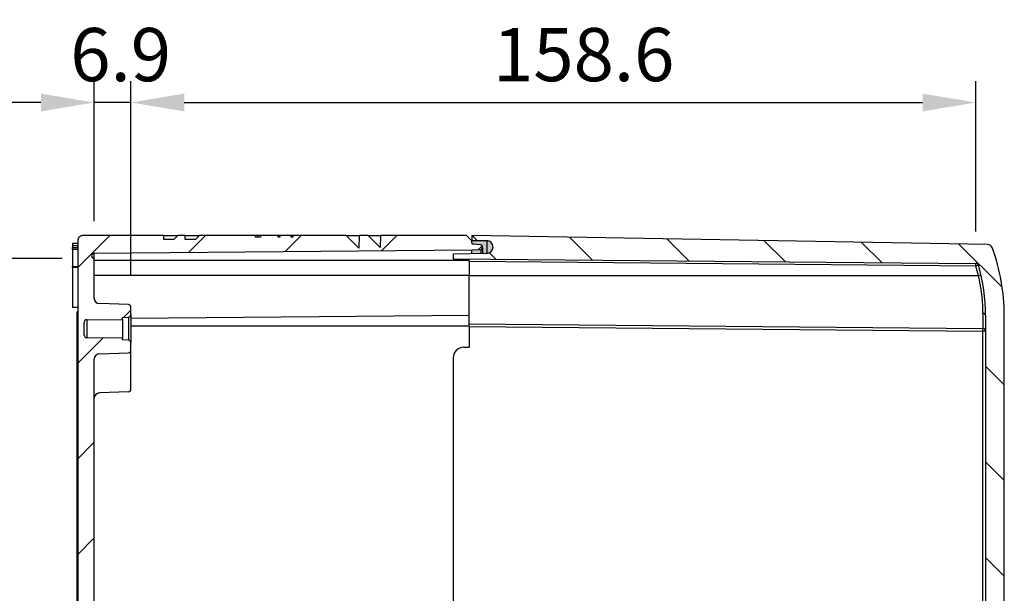
# Model space of a CAD drawing. Units: millimetres. Extents: x 0 to 3249, y 0 to 1120.
# Drawn here: x 1772 to 1957, y 536 to 644 of the extents above; entities that cross this region are included whole.
import ezdxf

# ---------------------------------------------------------------- set-up
doc = ezdxf.new("R2010")
doc.units = ezdxf.units.MM
doc.header["$LTSCALE"] = 4
for name, color, linetype, lineweight in [('AM_5', 3, 'Continuous', 25), ('AM_8', 1, 'Continuous', 25), ('ｶﾞｽｹｯﾄ', 5, 'Continuous', 25), ('ﾄｯﾌﾟｶﾊﾞｰ', 7, 'Continuous', 25), ('ﾎﾞﾃﾞｨｰ', 2, 'Continuous', 25)]:
    doc.layers.add(name, color=color, linetype=linetype, lineweight=lineweight)
doc.styles.add('Note Text (TK)', font='txt')
doc.dimstyles.new('Default - Method 1b (TK)', dxfattribs={"dimscale": 4, "dimtxt": 2.5, "dimasz": 2.5, "dimexe": 1, "dimexo": 1.5, "dimgap": 1, "dimtad": 1, "dimtoh": 1, "dimrnd": 1e-08, "dimdsep": 46, "dimtxsty": 'Note Text (TK)', "dimcen": 0.09, "dimdle": 5, "dimclrd": 100, "dimclre": 100, "dimclrt": 7, "dimadec": 1, "dimazin": 1, "dimtfac": 1, "dimtmove": 0, "dimatfit": 3, "dimfxl": 0, "dimtolj": 1, "dimlwd": -1, "dimlwe": -1, "dimarcsym": 0})

# ---------------------------------------------------------------- blocks, each defined once
blk = doc.blocks.new('*D20')
at = {"layer": 'AM_5', "color": 3, "transparency": 16777216}
for p, q in [((1792.935439601871, 596.0859635268935), (1792.935439601871, 632.5688078593998)), ((1951.611203484353, 604.3382215995166), (1951.611203484353, 632.5688078593998)), ((1802.935439601871, 628.5688078593998), (1941.611203484353, 628.5688078593998))]:
    blk.add_line(p, q, dxfattribs=at)
for points in [[(1802.935439601871, 630.2354745260665), (1802.935439601871, 626.9021411927332), (1792.935439601871, 628.5688078593998)], [(1941.611203484353, 630.2354745260665), (1941.611203484353, 626.9021411927332), (1951.611203484353, 628.5688078593998)]]:
    blk.add_solid(points, dxfattribs=at)
at = {"layer": 'Defpoints', "color": 0, "transparency": 16777216}
for p in [(1951.611203484353, 628.5688078593998), (1951.611203484353, 598.3382215995166), (1792.935439601871, 590.0859635268935)]:
    blk.add_point(p, dxfattribs=at)
at = {"layer": 'AM_5', "color": 2, "transparency": 16777216, "insert": (1860.915367261789, 637.5688078593998), "char_height": 10, "attachment_point": 4, "style": 'Note Text (TK)'}
blk.add_mtext('\\A1;158.6', dxfattribs=at)
blk = doc.blocks.new('*D21')
at = {"layer": 'AM_5', "color": 3, "transparency": 16777216}
for p, q in [((1786.035439602613, 606.2500729935844), (1786.035439602613, 632.56880785919)), ((1792.935439601871, 596.0859635268935), (1792.935439601871, 632.56880785919)), ((1776.035439602613, 628.56880785919), (1766.035439602613, 628.56880785919)), ((1792.935439601871, 628.56880785919), (1786.035439602613, 628.56880785919)), ((1802.935439601871, 628.56880785919), (1812.935439601871, 628.56880785919))]:
    blk.add_line(p, q, dxfattribs=at)
for points in [[(1776.035439602613, 630.2354745258566), (1776.035439602613, 626.9021411925233), (1786.035439602613, 628.56880785919)], [(1802.935439601871, 630.2354745258566), (1802.935439601871, 626.9021411925233), (1792.935439601871, 628.56880785919)]]:
    blk.add_solid(points, dxfattribs=at)
at = {"layer": 'Defpoints', "color": 0, "transparency": 16777216}
for p in [(1786.035439602613, 628.56880785919), (1786.035439602613, 600.2500729935844), (1792.935439601871, 590.0859635268935)]:
    blk.add_point(p, dxfattribs=at)
at = {"layer": 'AM_5', "color": 2, "transparency": 16777216, "insert": (1781.530894147697, 637.56880785919), "char_height": 10, "attachment_point": 4, "style": 'Note Text (TK)'}
blk.add_mtext('\\A1;6.9', dxfattribs=at)
blk = doc.blocks.new('*D81')
at = {"layer": 'AM_5', "color": 3, "transparency": 16777216}
for p, q in [((1780.03543960254, 599.2501110653714), (1752.935439596468, 599.2501110653714)), ((1756.935439596468, 442.8875047642334), (1756.935439596468, 589.2501110653714)), ((1780.035439590396, 432.8875047642334), (1752.935439596468, 432.8875047642334))]:
    blk.add_line(p, q, dxfattribs=at)
for points in [[(1755.268772929801, 589.2501110653714), (1758.602106263135, 589.2501110653714), (1756.935439596468, 599.2501110653714)], [(1755.268772929801, 442.8875047642334), (1758.602106263135, 442.8875047642334), (1756.935439596468, 432.8875047642334)]]:
    blk.add_solid(points, dxfattribs=at)
at = {"layer": 'Defpoints', "color": 0, "transparency": 16777216}
for p in [(1756.935439596468, 599.2501110653714), (1786.03543960254, 599.2501110653714), (1786.035439590396, 432.8875047642334)]:
    blk.add_point(p, dxfattribs=at)
at = {"layer": 'AM_5', "color": 2, "transparency": 16777216, "insert": (1746.378012323741, 467.142486262911), "char_height": 10, "attachment_point": 4, "rotation": 90, "style": 'Note Text (TK)'}
blk.add_mtext('\\A1;\\fＭＳ Ｐゴシック|b0|i0;\\H9.9492;有効寸法\u3000166.3', dxfattribs=at)

msp = doc.modelspace()

# ---------------------------------------------------------------- hatches: boundary and pattern name
at = {"layer": 'AM_8'}
h = msp.add_hatch(dxfattribs=at)
h.set_pattern_fill('ANSI31', color=256, scale=4, style=0)
h.set_pattern_definition([(45, (0, 0), (-8.980256121069152, 8.980256121069154), [])])
edge = h.paths.add_edge_path()
edge.add_line((1782.835439590542, 434.887956857865), (1782.835439590518, 434.568807915035))
edge.add_line((1782.835439590518, 434.568807915035), (1782.935439590518, 434.5688079150277))
edge.add_line((1782.935439590518, 434.5688079150277), (1782.935439530738, 429.5688079241886))
edge.add_ellipse((1783.935439590154, 429.5688079149545), major_axis=(-0.9999999999999698, 9.234044036223458e-09), ratio=1, start_angle=4.579998741307465e-13, end_angle=90.00000052489072)
edge.add_line((1783.93543959008, 428.5688079149545), (1799.089324449335, 428.5688079138481))
edge.add_line((1799.089324449335, 428.5688079138486), (1799.108963890555, 429.3188079138472))
edge.add_line((1799.108963890556, 429.318807913847), (1800.972428159215, 429.318807913711))
edge.add_line((1800.972428159215, 429.318807913711), (1801.709451106502, 428.5688079136571))
edge.add_line((1801.709451106502, 428.5688079136571), (1803.088340352217, 428.5688079135566))
edge.add_line((1803.088340352217, 428.5688079135566), (1803.107979793405, 429.3188079135552))
edge.add_line((1803.107979793405, 429.318807913555), (1805.037112319325, 429.3188079134143))
edge.add_line((1805.037112319325, 429.3188079134143), (1805.774135266609, 428.5688079133606))
edge.add_line((1805.774135266609, 428.5688079133606), (1816.329056594241, 428.5688079125903))
edge.add_line((1816.329056594241, 428.5688079125898), (1816.329056594263, 428.86880791259))
edge.add_line((1816.329056594263, 428.86880791259), (1816.712035361413, 428.868807912562))
edge.add_line((1816.712035361413, 428.868807912562), (1816.712035361391, 428.5688079125621))
edge.add_line((1816.71203536139, 428.5688079125621), (1816.783374537925, 428.5688079125568))
edge.add_line((1816.783374537926, 428.5688079125568), (1816.783374537973, 428.8688079125568))
edge.add_line((1816.783374537973, 428.8688079125568), (1817.286503567134, 428.86880791252))
edge.add_line((1817.286503567133, 428.86880791252), (1817.286503567087, 428.5688079125198))
edge.add_line((1817.286503567087, 428.56880791252), (1820.5630991362, 428.5688079122808))
edge.add_line((1820.5630991362, 428.5688079122808), (1820.563099136211, 428.8688079122808))
edge.add_line((1820.563099136211, 428.8688079122808), (1820.882248092183, 428.8688079122576))
edge.add_line((1820.882248092183, 428.8688079122576), (1820.882248092161, 428.5688079122576))
edge.add_line((1820.882248092161, 428.5688079122576), (1822.924801353081, 428.5688079121085))
edge.add_line((1822.924801353081, 428.5688079121085), (1822.924801353102, 428.8688079121084))
edge.add_line((1822.924801353102, 428.8688079121084), (1823.307780057972, 428.8688079120805))
edge.add_line((1823.307780057972, 428.8688079120805), (1823.307780057939, 428.5688079120805))
edge.add_line((1823.307780057939, 428.5688079120805), (1833.337283867281, 428.5688079113484))
edge.add_line((1833.337283867281, 428.5688079113484), (1835.75680980566, 430.9464694286683))
edge.add_line((1835.75680980566, 430.9464694286683), (1835.777559343158, 428.5688079111703))
edge.add_line((1835.777559343158, 428.5688079111701), (1837.473536518703, 428.5688079110464))
edge.add_line((1837.473536518703, 428.5688079110464), (1839.755784844357, 430.8115670940829))
edge.add_line((1839.755784844357, 430.8115670940829), (1839.775357107054, 428.5688079108784))
edge.add_line((1839.775357107054, 428.5688079108784), (1855.935438296279, 428.568809206537))
edge.add_line((1855.935438296279, 428.568809206537), (1856.9354381526, 429.5688093505628))
edge.add_line((1856.9354381526, 429.5688093505626), (1856.935439590179, 429.9141156729765))
edge.add_ellipse((1857.235439590179, 429.9141156717837), major_axis=(-0.300000000000019, 1.192660899861947e-09), ratio=1, start_angle=275.00000030770786, end_angle=359.99999999999943, ccw=False)
edge.add_line((1857.209292866938, 430.2129740811749), (1858.661586313312, 430.3400332937381))
edge.add_ellipse((1858.635439590232, 430.6388917031418), major_axis=(0.02614672308001929, -0.2988584094051465), ratio=1, start_angle=-5.088887490341627e-14, end_angle=84.99999994679102)
edge.add_line((1858.935439590232, 430.6388917031197), (1858.93543959025, 430.8793029820372))
edge.add_ellipse((1858.635439590249, 430.8793029809217), major_axis=(0.3000000000000022, 1.115590467959922e-09), ratio=1, start_angle=0, end_angle=86.99999973755253)
edge.add_line((1858.65114037738, 431.1788918413345), (1856.935439590277, 431.2688079096256))
edge.add_line((1856.935439590278, 431.2688079096258), (1786.035439590323, 431.8875428411613))
edge.add_ellipse((1786.039802858108, 432.387523802701), major_axis=(-0.004363267785437138, -0.4999809615317665), ratio=1, start_angle=180.9999999999526, end_angle=359.99999999999926, ccw=False)
edge.add_line((1786.035439590396, 432.8875047642334), (1786.035439590942, 440.3621658305015))
edge.add_ellipse((1787.035439590942, 440.3621658304282), major_axis=(-0.9999999999999787, 7.298101693169982e-11), ratio=1, start_angle=272.00000000002643, end_angle=359.99999999999994, ccw=False)
edge.add_line((1787.000540094311, 441.3615566574499), (1792.452889339378, 441.5519568882269))
edge.add_ellipse((1792.435439591065, 442.0516523017382), major_axis=(0.01744974831352086, -0.4996954135108782), ratio=1, start_angle=0, end_angle=88.0000000001421)
edge.add_line((1792.935439591065, 442.0516523017018), (1792.935439590314, 443.4105023595989))
edge.add_ellipse((1792.435439591164, 443.4104731841242), major_axis=(0.4999999991487968, 2.917547450328683e-05), ratio=1, start_angle=4.742999256847662e-13, end_angle=86.99682839251292)
edge.add_line((1792.461606073361, 443.9097880298973), (1791.335439591205, 443.9688079144144))
edge.add_line((1791.335439591205, 443.9688079144144), (1791.33543959123, 444.3188079144143))
edge.add_line((1791.33543959123, 444.3188079144145), (1784.631076323486, 444.3773160067628))
edge.add_ellipse((1784.635439591271, 444.8772969682946), major_axis=(-0.004363267785481547, -0.4999809615317576), ratio=1, start_angle=270.4999999999761, end_angle=360.0000000000003, ccw=False)
edge.add_line((1784.135439591271, 444.8772969683309), (1784.135439591445, 447.260318861549))
edge.add_ellipse((1784.635439591445, 447.2603188615126), major_axis=(-0.4999999999999893, 3.649050846584991e-11), ratio=1, start_angle=270.499999999976, end_angle=360.00000000000045, ccw=False)
edge.add_line((1784.631076323732, 447.760299823045), (1791.335439591486, 447.8188079144145))
edge.add_line((1791.335439591486, 447.8188079144145), (1791.335439591511, 448.1688079144146))
edge.add_line((1791.335439591511, 448.1688079144144), (1792.461606073675, 448.2278277987652))
edge.add_ellipse((1792.435439591552, 448.7271426445441), major_axis=(0.02616648212347675, -0.499314845776971), ratio=1, start_angle=-1.526666247102488e-13, end_angle=86.99682839251248)
edge.add_line((1792.935439590701, 448.7271134689968), (1792.935439591651, 450.0859635268939))
edge.add_ellipse((1792.435439591651, 450.0859635269301), major_axis=(0.500000000000016, -3.649050846585185e-11), ratio=1, start_angle=4.579998741307465e-13, end_angle=88.00000000014262)
edge.add_line((1792.452889340038, 450.5856589404384), (1787.000540094999, 450.7760591720119))
edge.add_ellipse((1787.035439591775, 451.7754499990283), major_axis=(-0.03489949677592575, -0.9993908270165108), ratio=1, start_angle=272.0000000000259, end_angle=359.99999999999943, ccw=False)
edge.add_line((1786.035439591775, 451.7754499991013), (1786.035439596139, 511.5688079148013))
edge.add_ellipse((1767.590571473058, 516.0688079161478), major_axis=(18.44486812307397, -4.500000001344596), ratio=1, start_angle=0, end_angle=27.42126150739877)
edge.add_line((1786.035439596789, 520.5688079147994), (1786.035439601161, 580.3621658305015))
edge.add_ellipse((1787.035439601161, 580.3621658304282), major_axis=(-0.9999999999999787, 7.298101693169982e-11), ratio=1, start_angle=272.00000000002643, end_angle=359.99999999999994, ccw=False)
edge.add_line((1787.000540104531, 581.3615566574499), (1792.452889349598, 581.5519568882269))
edge.add_ellipse((1792.435439601285, 582.0516523017382), major_axis=(0.01744974831352086, -0.4996954135108782), ratio=1, start_angle=1.017777498068325e-12, end_angle=88.0000000001421)
edge.add_line((1792.935439601285, 582.0516523017018), (1792.935439600534, 583.4105023595989))
edge.add_ellipse((1792.435439601384, 583.4104731841242), major_axis=(0.4999999991487968, 2.917547450328683e-05), ratio=1, start_angle=4.742999256847662e-13, end_angle=86.99682839251292)
edge.add_line((1792.46160608358, 583.9097880298973), (1791.335439601425, 583.9688079144144))
edge.add_line((1791.335439601425, 583.9688079144144), (1791.33543960145, 584.3188079144143))
edge.add_line((1791.33543960145, 584.3188079144145), (1784.631076333706, 584.3773160067631))
edge.add_ellipse((1784.635439601491, 584.8772969682946), major_axis=(-0.004363267785481547, -0.4999809615317576), ratio=1, start_angle=270.4999999999761, end_angle=360.0000000000003, ccw=False)
edge.add_line((1784.135439601491, 584.8772969683309), (1784.135439601665, 587.260318861549))
edge.add_ellipse((1784.635439601665, 587.2603188615126), major_axis=(-0.4999999999999893, 3.649050846584991e-11), ratio=1, start_angle=270.499999999976, end_angle=360.00000000000045, ccw=False)
edge.add_line((1784.631076333952, 587.760299823045), (1791.335439601706, 587.8188079144145))
edge.add_line((1791.335439601706, 587.8188079144145), (1791.335439601731, 588.1688079144146))
edge.add_line((1791.335439601731, 588.1688079144144), (1792.461606083895, 588.2278277987652))
edge.add_ellipse((1792.435439601772, 588.7271426445441), major_axis=(0.02616648212347675, -0.499314845776971), ratio=1, start_angle=0, end_angle=86.99682839251247)
edge.add_line((1792.935439600921, 588.7271134689968), (1792.935439601871, 590.0859635268939))
edge.add_ellipse((1792.435439601871, 590.0859635269301), major_axis=(0.500000000000016, -3.649050846585185e-11), ratio=1, start_angle=4.579998741307465e-13, end_angle=88.00000000014262)
edge.add_line((1792.452889350257, 590.5856589404384), (1787.000540105219, 590.7760591720119))
edge.add_ellipse((1787.035439601994, 591.7754499990283), major_axis=(-0.03489949677592575, -0.9993908270165108), ratio=1, start_angle=272.0000000000259, end_angle=359.99999999999943, ccw=False)
edge.add_line((1786.035439601995, 591.7754499991013), (1786.03543960254, 599.2501110653711))
edge.add_ellipse((1786.039802870326, 599.750092026901), major_axis=(-0.004363267785525957, -0.4999809615317664), ratio=1, start_angle=180.9999999999527, end_angle=360.0000000000013, ccw=False)
edge.add_line((1786.035439602613, 600.2500729884334), (1856.935439602658, 600.8688079096257))
edge.add_line((1856.935439602658, 600.8688079096257), (1858.651140389774, 600.9587239776715))
edge.add_ellipse((1858.635439602687, 601.2583128380816), major_axis=(0.0157007870874083, -0.2995888604151724), ratio=1, start_angle=1.068467588303967e-13, end_angle=86.99999973753846)
edge.add_line((1858.935439602687, 601.2583128369224), (1858.935439602704, 601.4987241158399))
edge.add_ellipse((1858.635439602705, 601.4987241158617), major_axis=(0.300000000000003, -2.189963415016772e-11), ratio=1, start_angle=0, end_angle=84.9999999467916)
edge.add_line((1858.661586325828, 601.7975825252629), (1857.209292879473, 601.9246417380398))
edge.add_ellipse((1857.235439602757, 602.2235001474237), major_axis=(-0.02614672328479491, -0.2988584093872071), ratio=1, start_angle=275.00000030769746, end_angle=360.0000000000002, ccw=False)
edge.add_line((1856.935439602757, 602.223500146275), (1856.935438165229, 602.5688064686888))
edge.add_line((1856.935438165229, 602.5688064686888), (1855.935438309054, 603.5688066128605))
edge.add_line((1855.935438309054, 603.5688066128605), (1839.775357119828, 603.5688079108784))
edge.add_line((1839.775357119829, 603.5688079108784), (1839.755784856804, 601.3260487276768))
edge.add_line((1839.755784856804, 601.3260487276768), (1837.473536531478, 603.5688079110464))
edge.add_line((1837.473536531478, 603.5688079110464), (1835.777559355934, 603.5688079111701))
edge.add_line((1835.777559355933, 603.5688079111701), (1835.756809818088, 601.1911463936751))
edge.add_line((1835.756809818088, 601.1911463936754), (1833.337283880056, 603.5688079113484))
edge.add_line((1833.337283880056, 603.5688079113484), (1823.307780070855, 603.5688079120805))
edge.add_line((1823.307780070855, 603.5688079120805), (1823.307780070844, 603.2688079120805))
edge.add_line((1823.307780070844, 603.2688079120805), (1822.924801365834, 603.2688079121085))
edge.add_line((1822.924801365833, 603.2688079121085), (1822.924801365855, 603.5688079121085))
edge.add_line((1822.924801365855, 603.5688079121085), (1820.882248104935, 603.5688079122576))
edge.add_line((1820.882248104936, 603.5688079122576), (1820.882248104914, 603.2688079122577))
edge.add_line((1820.882248104914, 603.2688079122577), (1820.563099148801, 603.2688079122809))
edge.add_line((1820.563099148801, 603.2688079122809), (1820.563099148835, 603.5688079122808))
edge.add_line((1820.563099148834, 603.5688079122808), (1817.286503580179, 603.56880791252))
edge.add_line((1817.286503580179, 603.56880791252), (1817.286503580182, 603.2688079125201))
edge.add_line((1817.286503580182, 603.2688079125201), (1816.783374551019, 603.2688079125569))
edge.add_line((1816.783374551019, 603.2688079125569), (1816.783374551016, 603.5688079125568))
edge.add_line((1816.783374551016, 603.5688079125566), (1816.712035374165, 603.5688079125619))
edge.add_line((1816.712035374165, 603.5688079125621), (1816.712035374143, 603.2688079125621))
edge.add_line((1816.712035374143, 603.2688079125619), (1816.329056606994, 603.2688079125899))
edge.add_line((1816.329056606994, 603.2688079125901), (1816.329056607015, 603.56880791259))
edge.add_line((1816.329056607015, 603.5688079125898), (1805.774135279384, 603.5688079133602))
edge.add_line((1805.774135279384, 603.5688079133606), (1805.037112331991, 602.8188079134143))
edge.add_line((1805.037112331991, 602.8188079134143), (1803.10797980607, 602.8188079135552))
edge.add_line((1803.10797980607, 602.818807913555), (1803.088340364992, 603.5688079135566))
edge.add_line((1803.088340364992, 603.5688079135566), (1801.709451119277, 603.5688079136571))
edge.add_line((1801.709451119277, 603.5688079136571), (1800.97242817188, 602.8188079137108))
edge.add_line((1800.972428171881, 602.818807913711), (1799.108963903221, 602.8188079138472))
edge.add_line((1799.108963903221, 602.818807913847), (1799.089324462109, 603.5688079138486))
edge.add_line((1799.089324462109, 603.5688079138486), (1783.935439602855, 603.5688079149547))
edge.add_ellipse((1783.935439602782, 602.5688079149547), major_axis=(7.300766228429082e-11, 0.9999999999999787), ratio=1, start_angle=0, end_angle=90.00000052535232)
edge.add_line((1782.935439602782, 602.5688079058586), (1782.935439596869, 521.5688079150277))
edge.add_line((1782.935439596869, 521.5688079150277), (1782.73543959687, 521.5688079150423))
edge.add_line((1782.73543959687, 521.5688079150423), (1782.735439596066, 510.5688079150423))
edge.add_line((1782.735439596066, 510.5688079150423), (1782.935439596066, 510.5688079150277))
edge.add_line((1782.935439596066, 510.5688079150277), (1782.935439590738, 437.5688079150277))
edge.add_line((1782.935439590738, 437.5688079150277), (1782.835439590738, 437.568807915035))
edge.add_line((1782.835439590738, 437.568807915035), (1782.835439590714, 437.2496590169151))
edge.add_line((1782.835439590714, 437.2496590169148), (1782.935439590714, 437.2496590169076))
edge.add_line((1782.935439590714, 437.2496590169076), (1782.935439590658, 436.4837014825875))
edge.add_line((1782.935439590658, 436.4837014825875), (1782.835439590659, 436.4837014825948))
edge.add_line((1782.835439590659, 436.4837014825948), (1782.835439590635, 436.1645525844747))
edge.add_line((1782.835439590635, 436.1645525844749), (1782.935439590635, 436.1645525844676))
edge.add_line((1782.935439590635, 436.1645525844676), (1782.935439590542, 434.8879568578577))
edge.add_line((1782.935439590542, 434.8879568578577), (1782.835439590542, 434.887956857865))
h = msp.add_hatch(dxfattribs=at)
h.set_pattern_fill('ANSI31', color=256, scale=4, angle=90, style=0)
h.set_pattern_definition([(135, (0, 0), (-8.980256121069154, -8.980256121069152), [])])
edge = h.paths.add_edge_path()
edge.add_line((1956.935439591176, 443.568807901755), (1956.93543960176, 588.5688079029712))
edge.add_ellipse((1919.935439601761, 588.5688079050267), major_axis=(36.99999999999976, -2.055484903273613e-09), ratio=1, start_angle=4.1620377088237e-14, end_angle=19.9948305784277)
edge.add_ellipse((1953.765484709379, 600.8784808501771), major_axis=(0.9397234751366879, 0.3419353597933086), ratio=1, start_angle=1.310388528763128e-12, end_angle=69.00516940820536)
edge.add_line((1953.782937115892, 601.8783285453321), (1856.935439602855, 603.5688079096255))
edge.add_line((1856.935439602855, 603.5688079096255), (1856.935439602789, 602.6678648850755))
edge.add_line((1856.935439602789, 602.6678648850755), (1859.756382490511, 602.6186251436095))
edge.add_ellipse((1859.735439602699, 601.418807909421), major_axis=(1.199817234186131, -0.02094288781253158), ratio=1, start_angle=272.0382897194664, end_angle=450.0000000000038, ccw=False)
edge.add_line((1859.75718430147, 600.2190049388983), (1853.435439602602, 600.104432431941))
edge.add_line((1853.435439602602, 600.104432431941), (1853.435439602536, 599.194988513251))
edge.add_line((1853.435439602536, 599.194988513251), (1951.611203484354, 598.3382215944343))
edge.add_ellipse((1951.606840216567, 597.8382406329047), major_axis=(0.4999809615317663, -0.004363267786520539), ratio=1, start_angle=376.813443344889, end_angle=449.9999999999749, ccw=False)
edge.add_ellipse((1919.935439601759, 588.5688079050265), major_axis=(9.409878678298963, -32.15127032108935), ratio=1, start_angle=433.68655665609595, end_angle=449.9999999999999, ccw=False)
edge.add_line((1953.43543960176, 588.5688079031761), (1953.435439596632, 518.3188078591897))
edge.add_line((1953.435439596632, 518.3188078591897), (1953.235439596632, 518.3188078591897))
edge.add_line((1953.235439596632, 518.3188078591897), (1953.235439596304, 513.8188078591897))
edge.add_line((1953.235439596304, 513.8188078591897), (1953.435439596304, 513.8188078591897))
edge.add_line((1953.435439596304, 513.8188078591897), (1953.435439591176, 443.5688079018505))
edge.add_ellipse((1919.935439591176, 443.5688079050265), major_axis=(-3.17596528649143e-09, -33.4999999999991), ratio=1, start_angle=433.68655665633594, end_angle=450, ccw=False)
edge.add_ellipse((1951.606840204629, 434.2993751725248), major_axis=(-0.1404459504868252, -0.4798697062661164), ratio=1, start_angle=376.81344334441036, end_angle=449.999999999999, ccw=False)
edge.add_line((1951.611203472342, 433.7993942109922), (1853.4354395904, 432.942627306511))
edge.add_line((1853.4354395904, 432.942627306511), (1853.435439590333, 432.0331833878211))
edge.add_line((1853.435439590333, 432.0331833878211), (1859.757184289184, 431.9186108799395))
edge.add_ellipse((1859.735439590238, 430.7188079094212), major_axis=(1.199802970519628, -0.0217446989465935), ratio=1, start_angle=272.038289719493, end_angle=450.0000000000008, ccw=False)
edge.add_line((1859.756382477875, 429.5189906752319), (1856.935439590146, 429.4697509341754))
edge.add_line((1856.935439590146, 429.4697509341754), (1856.93543959008, 428.5688079096255))
edge.add_line((1856.93543959008, 428.5688079096255), (1953.782937103364, 430.2592872597859))
edge.add_ellipse((1953.765484696997, 431.2591349549371), major_axis=(0.0174524063671587, -0.9998476951576535), ratio=1, start_angle=0, end_angle=69.00516940824365)
edge.add_ellipse((1919.935439591176, 443.5688079050265), major_axis=(34.76976858090738, -12.65160831001883), ratio=1, start_angle=0, end_angle=19.99483057854211)
at = {"layer": 'ｶﾞｽｹｯﾄ'}
h = msp.add_hatch(color=5, dxfattribs=at)
edge = h.paths.add_edge_path()
edge.add_line((1856.935439597128, 600.1678648346626), (1856.935439597128, 600.8688078592093))
edge.add_line((1856.935439597128, 600.8688078592093), (1858.651140384237, 600.958723927381))
edge.add_arc((1858.637832453263, 601.2560420521104), 0.2976158065684651, 272.5628430444121, 360.437157000017)
edge.add_line((1858.935439597127, 601.2583127877901), (1858.935439597128, 601.4987240655701))
edge.add_arc((1858.635439597293, 601.4987240657201), 0.2999999998346539, 359.9999999713204, 444.9999999758207)
edge.add_line((1858.661586320229, 601.7975824749717), (1857.209292873865, 601.9246416876433))
edge.add_arc((1857.235439597153, 602.2235000970556), 0.3000000000252891, 180.0000000050618, 264.99999991153015, ccw=False)
edge.add_line((1856.935439597127, 602.2235000970293), (1856.935439597127, 602.6678648346617))
edge.add_line((1856.935439597127, 602.6678648346617), (1859.756382484853, 602.6186250934013))
edge.add_arc((1859.735439597121, 601.4188078592122), 1.200000000001597, 271.03828971983194, 448.9999999996809, ccw=False)
edge.add_line((1859.757184295987, 600.2190048886896), (1856.935439597128, 600.1678648346626))

# ---------------------------------------------------------------- linework, layer by layer
at = {"layer": 'ﾄｯﾌﾟｶﾊﾞｰ'}
for p, q in [((1953.782937115892, 601.8783285453258), (1856.935439602855, 603.5688079096255)), ((1856.935439602855, 603.5688079096255), (1856.935439602789, 602.6678648850755)), ((1856.935439602789, 602.6678648850755), (1859.756382490511, 602.6186251436097)), ((1856.93543960279, 602.6678648902111), (1856.935439602782, 602.5688064738865)), ((1859.756382490511, 602.6186251487411), (1859.756382490336, 600.218990412623)), ((1859.75718430147, 600.2190049388996), (1853.435439602602, 600.104432431941)), ((1853.435439602602, 600.104432431941), (1853.435439602536, 599.194988513251)), ((1853.435439602536, 599.194988513251), (1951.611203484353, 598.3382215944343)), ((1856.435439602498, 598.6688269533092), (1856.435439602534, 599.1688079147998)), ((1856.435439602497, 598.6688269533092), (1856.435439602308, 596.0688079148392)), ((1951.611203484317, 597.838240638021), (1856.435439602497, 598.6688269533092)), ((1856.435439601643, 586.9688079155039), (1856.435439602308, 596.0688079148395)), ((1856.435439602308, 596.0688079148392), (1952.076230798518, 596.0688079077968)), ((1952.939802847397, 588.9279150181201), (1952.939802847192, 586.1266270891833)), ((1953.43543960176, 588.5688079031761), (1953.435439596632, 518.3188078591897)), ((1956.935439591176, 443.5688079017546), (1956.93543960176, 588.5688079029712)), ((1856.435439601607, 586.4688269542003), (1856.435439601643, 586.9688079156981)), ((1856.435439601643, 586.9688079155037), (1952.939802857571, 586.1266270890926)), ((1856.435439601607, 586.4688269542), (1856.435439601322, 582.5688079157298)), ((1856.435439601607, 586.4688269542), (1952.939802869295, 585.6266461276239)), ((1953.435439601546, 585.6266461275513), (1952.939802869296, 585.6266461276241)), ((1952.93980285914, 446.5109696896234), (1952.939802869295, 585.6266461276239)), ((1855.435439601322, 582.5688079158035), (1856.435439601322, 582.5688079157298)), ((1853.435439601176, 580.5688079159509), (1853.435439591759, 451.5688079159504))]:
    msp.add_line(p, q, dxfattribs=at)
for centre, radius, start, end in [((1859.735439602699, 601.4188079094213), 1.199999999999996, 271.038289715292, 88.99999999580265), ((1953.765484709379, 600.8784808501773), 0.9999999999999781, 19.99483058745284, 88.99999999565937), ((1919.935439601761, 588.5688079050269), 36.99999999999986, 0, 19.99483057523942), ((1951.606840216567, 597.8382406329049), 0.5000000000000079, 16.31344334066343, 89.49999999572219), ((1919.935439601759, 588.5688079050267), 33.50000000000102, 0, 16.31344334074495), ((1952.935439601546, 585.6266461274595), 0.4999999999999991, 0.0001436523273690759, 89.50000134346077), ((1855.435439601176, 580.568807915804), 2.000000000000006, 89.99999999577908, 180)]:
    msp.add_arc(centre, radius, start, end, dxfattribs=at)
for centre, major_axis, ratio, start_param, end_param in [((1951.606840216567, 597.8382406379849), (0.004363267786032814, 0.499980961531765), 0.008726203243344038, 4.712465132879684, 6.283185307239775), ((1919.942192390915, 588.5687973867775), (-1.827384210617564e-07, 32.99886699420392), 0.9999619230649724, 4.941673518496527, 4.997122654685757), ((1952.071867369178, 596.0688078700507), (0.4869155746804482, 0.113636363606184), 0.001983375071305061, 4.720887586601677, 6.283185309991039), ((1952.93543721462, 588.5688214973788), (0.4999990732160537, 1.530647371790335e-06), 0.7182416542124813, 4.260115183850981e-08, 1.562062368158245), ((1952.935403623555, 588.5688222392018), (0.5000326642822827, -3.649683010312809e-11), 0.718241653950116, 6.283148120097464, 6.283187546280603), ((1952.935439601546, 585.626646127588), (0.004363267786032742, 0.4999809615317474), 0.00872620324338018, 4.712465132879542, 6.283185307241482)]:
    msp.add_ellipse(centre, major_axis=major_axis, ratio=ratio, start_param=start_param, end_param=end_param, dxfattribs=at)
for points, knots in [([(1952.086709812169, 597.9786865560764), (1952.086443283571, 597.9795972214724), (1952.074673773044, 597.9749984894297), (1952.051794167882, 597.9678412577541), (1952.028914562229, 597.9606840259246), (1951.994317560866, 597.9507912005852), (1951.950233187678, 597.9380336890222), (1951.906148814491, 597.9252761774594), (1951.852449895546, 597.9096168455608), (1951.794322545405, 597.8917765754456), (1951.736195195263, 597.8739363053305), (1951.67365770562, 597.8539203568464), (1951.611203484317, 597.838240638021)], [5.364025608770805e-09, 5.364025608770805e-09, 5.364025608770805e-09, 5.364025608770805e-09, 0.25, 0.25, 0.25, 0.5, 0.5, 0.5, 0.75, 0.75, 0.75, 1, 1, 1, 1]), ([(1952.939803030989, 588.9279285538964), (1952.939802557464, 589.1048052800215), (1952.938218030735, 589.2834836336888), (1952.935027090454, 589.4620709096687), (1952.932988193064, 589.576181829591), (1952.930296054745, 589.690260551221), (1952.926974716072, 589.8038663622058), (1952.921447985734, 589.9929072111158), (1952.914153095296, 590.1805616943111), (1952.905218083609, 590.366134362001), (1952.900379958803, 590.4666181395505), (1952.895061384615, 590.5664994998765), (1952.889288435505, 590.6657088744439), (1952.877974896473, 590.860134480876), (1952.864908626928, 591.0519508949012), (1952.850277224924, 591.2407050980205), (1952.843654612233, 591.3261409284714), (1952.836711141088, 591.4109546168522), (1952.829465920275, 591.4951255801536), (1952.81254710922, 591.6916789580407), (1952.793975131474, 591.8846882504909), (1952.773926933837, 592.0743277988292), (1952.766422141117, 592.1453169983324), (1952.758709706913, 592.2158374907744), (1952.750797893967, 592.2859088748451), (1952.728504549328, 592.4833510445646), (1952.704633240051, 592.6772029410304), (1952.679419805935, 592.8671764543647), (1952.671781163891, 592.9247306795996), (1952.664019072218, 592.9819304511711), (1952.656140349862, 593.0387713108569), (1952.628784072092, 593.2361325422789), (1952.600021797255, 593.4291505934661), (1952.570237109416, 593.6170490088443), (1952.56312926154, 593.6618892757558), (1952.555963183551, 593.7064387293162), (1952.54874448925, 593.7506882056853), (1952.517013576757, 593.9451937774759), (1952.484260417791, 594.1338841486659), (1952.450920680141, 594.3162398576005), (1952.444892844084, 594.3492098326267), (1952.438845748075, 594.3819731943013), (1952.432781999872, 594.4145275034707), (1952.397675294193, 594.6030040879612), (1952.362010207815, 594.7844543000308), (1952.326284778725, 594.9583823739208), (1952.321710142357, 594.980653840282), (1952.31713445991, 595.0028021862302), (1952.312558767168, 595.0248265738883), (1952.275231126883, 595.2044973835759), (1952.237904881866, 595.3759019239178), (1952.201146200045, 595.5385257368025), (1952.198209917174, 595.5515161241747), (1952.195277229052, 595.5644505629541), (1952.192348416276, 595.577328838152), (1952.154114576211, 595.7454467588768), (1952.116544990286, 595.9039770573479), (1952.080114445337, 596.0529458342971), (1952.078818458043, 596.0582452785497), (1952.077523902512, 596.0635326352412), (1952.076230798576, 596.0688079077968)], [0, 0, 0, 0, 0.06101413622636585, 0.06101413622636585, 0.06101413622636585, 0.1, 0.1, 0.1, 0.164872744795034, 0.164872744795034, 0.164872744795034, 0.2, 0.2, 0.2, 0.2688406506470812, 0.2688406506470812, 0.2688406506470812, 0.3, 0.3, 0.3, 0.3727623295238334, 0.3727623295238334, 0.3727623295238334, 0.4, 0.4, 0.4, 0.4767483735084664, 0.4767483735084664, 0.4767483735084664, 0.5, 0.5, 0.5, 0.5807336423535704, 0.5807336423535704, 0.5807336423535704, 0.6, 0.6, 0.6, 0.6846883221640865, 0.6846883221640865, 0.6846883221640865, 0.7, 0.7, 0.7, 0.7886485634304634, 0.7886485634304634, 0.7886485634304634, 0.8, 0.8, 0.8, 0.8926028832788174, 0.8926028832788174, 0.8926028832788174, 0.9, 0.9, 0.9, 0.9965647855332183, 0.9965647855332183, 0.9965647855332183, 1, 1, 1, 1])]:
    msp.add_open_spline(points, degree=3, knots=knots, dxfattribs=at)
at = {"layer": 'ﾎﾞﾃﾞｨｰ'}
for p, q in [((1799.089324462109, 603.5688079138486), (1783.935439602855, 603.5688079149545)), ((1799.108963903221, 602.818807913847), (1799.089324462109, 603.5688079138486)), ((1799.089324462109, 603.5688079138486), (1801.709451119277, 603.5688079143865)), ((1800.972428171881, 602.818807913711), (1799.108963903221, 602.818807913847)), ((1801.709451119277, 603.5688079136571), (1800.972428171881, 602.818807913711)), ((1803.088340364992, 603.5688079135566), (1801.709451119277, 603.5688079136571)), ((1803.10797980607, 602.818807913555), (1803.088340364992, 603.5688079135566)), ((1803.088340364992, 603.5688079135566), (1805.774135279384, 603.5688079140159)), ((1805.037112331991, 602.8188079134143), (1803.10797980607, 602.818807913555)), ((1805.774135279384, 603.5688079133606), (1805.037112331991, 602.8188079134143)), ((1816.329056607015, 603.5688079125898), (1805.774135279384, 603.5688079133606)), ((1816.329056606994, 603.2688079125901), (1816.329056607015, 603.5688079125898)), ((1816.712035374165, 603.5688079125985), (1816.329056607015, 603.5688079126264)), ((1816.712035374143, 603.2688079125619), (1816.329056606994, 603.2688079125901)), ((1816.783374551016, 603.5688079125566), (1816.712035374165, 603.5688079125621)), ((1816.712035374165, 603.5688079125621), (1816.712035374143, 603.2688079125619)), ((1816.783374551019, 603.2688079125569), (1816.783374551016, 603.5688079125566)), ((1817.286503580179, 603.56880791252), (1816.783374551016, 603.5688079125889)), ((1817.286503580182, 603.2688079125201), (1816.783374551019, 603.2688079125569)), ((1820.563099148834, 603.5688079122808), (1817.286503580179, 603.56880791252)), ((1817.286503580179, 603.56880791252), (1817.286503580182, 603.2688079125201)), ((1820.563099148801, 603.2688079122809), (1820.563099148834, 603.5688079122808)), ((1820.626928964085, 603.5688079122854), (1820.563099148834, 603.5688079122808)), ((1820.882248104914, 603.2688079122577), (1820.563099148801, 603.2688079122809)), ((1820.754588545685, 603.5688079122897), (1820.626928964085, 603.5688079122854)), ((1820.626928964085, 603.5688079122854), (1820.626928964064, 603.2688079122854)), ((1820.882248104936, 603.5688079122865), (1820.754588545685, 603.5688079122897)), ((1820.754588545685, 603.5688079122897), (1820.754588545663, 603.2688079122897)), ((1822.924801365855, 603.5688079121085), (1820.882248104936, 603.5688079122576)), ((1820.882248104936, 603.5688079122576), (1820.882248104914, 603.2688079122577)), ((1822.924801365855, 603.5688079121085), (1822.924801365833, 603.2688079121085)), ((1822.988631145485, 603.5688079121312), (1822.924801365855, 603.5688079121369)), ((1823.307780070844, 603.2688079120805), (1822.924801365833, 603.2688079121085)), ((1823.243950263985, 603.5688079120941), (1822.988631145485, 603.5688079121312)), ((1822.988631145485, 603.5688079121312), (1822.988631145463, 603.2688079121313)), ((1823.307780070855, 603.5688079120805), (1823.243950263985, 603.5688079120941)), ((1823.243950263985, 603.5688079120941), (1823.243950263964, 603.2688079120944)), ((1833.337283880056, 603.5688079113484), (1823.307780070855, 603.5688079120805)), ((1823.307780070855, 603.5688079120805), (1823.307780070844, 603.2688079120805)), ((1835.756809818088, 601.1911463936751), (1833.337283880056, 603.5688079113484)), ((1833.337283880056, 603.5688079119757), (1835.777559355933, 603.5688079111701)), ((1835.777559355933, 603.5688079111701), (1835.756809818088, 601.1911463936751)), ((1837.473536531478, 603.5688079110464), (1835.777559355933, 603.5688079111701)), ((1839.755784856804, 601.3260487276768), (1837.473536531478, 603.5688079110464)), ((1837.473536531478, 603.5688079117328), (1839.775357119829, 603.5688079108784)), ((1839.775357119829, 603.5688079108784), (1839.755784856804, 601.3260487276768)), ((1855.935438309054, 603.5688066128605), (1839.775357119829, 603.5688079108784)), ((1856.935438165229, 602.5688064686888), (1855.935438309054, 603.5688066128605)), ((1781.935439602746, 602.0688079209424), (1781.935439602716, 601.6543537365515)), ((1782.935439602746, 602.0688079208694), (1781.935439602746, 602.0688079209424)), ((1781.935439602716, 601.6543537365524), (1781.93543960269, 601.2968407516123)), ((1782.935439602716, 601.6509222154887), (1781.935439602716, 601.6543537365524)), ((1781.93543960267, 601.0260275492647), (1781.935439602432, 597.7672818956905)), ((1782.935439543362, 602.5688079058584), (1782.935439596869, 521.5688079150277)), ((1856.935439602757, 602.223500146275), (1856.935438165229, 602.5688064686888)), ((1858.661586325828, 601.7975825252613), (1857.209292879473, 601.92464173804)), ((1858.935439602687, 601.2583128369222), (1858.935439602704, 601.4987241158397)), ((1858.935439601657, 601.2582880258346), (1858.93543960158, 600.2041120064305)), ((1786.035439602613, 600.2500729884414), (1856.935439602658, 600.8688079096257)), ((1786.03543960254, 599.2501110706162), (1786.035439602613, 600.2500729935844)), ((1786.035439601995, 591.7754499991013), (1786.03543960254, 599.2501110653714)), ((1856.935439602658, 600.8688079096257), (1858.651140389774, 600.9587239776715)), ((1856.935439602607, 600.1678648903376), (1856.935439602658, 600.8688079147737)), ((1858.651139108715, 600.9587239156774), (1858.65113910866, 600.1989594699194)), ((1781.935439602417, 597.5600810527426), (1781.935439602432, 597.7672818956928)), ((1782.935439602417, 597.5688079204451), (1781.935439602417, 597.560081052728)), ((1781.935439602417, 597.5600810527276), (1781.93543960187, 590.0688079209422)), ((1856.435439602512, 598.868807914956), (1786.035439602512, 598.8688079200501)), ((1856.435439602308, 596.0688079149559), (1786.035439602308, 596.0688079200502)), ((1782.93543960187, 590.0688079208694), (1781.93543960187, 590.0688079209424)), ((1792.452889350257, 590.5856589404389), (1787.000540105219, 590.7760591720119)), ((1792.935439600922, 588.7271134689968), (1792.935439601871, 590.0859635268935)), ((1782.835439596869, 521.5688079208585), (1782.835439601812, 589.2688079208583)), ((1782.935439601812, 589.268807920851), (1782.835439601812, 589.2688079208583)), ((1791.335439601731, 588.1688079144144), (1792.461606083896, 588.2278277987652)), ((1791.335439601706, 587.8188079144145), (1791.335439601731, 588.1688079144144)), ((1792.461606083896, 588.2278277987652), (1792.461606083581, 583.9097880298991)), ((1792.935439600922, 588.7271134689968), (1792.935439600534, 583.4105023595987)), ((1856.43543960176, 588.5644444816085), (1792.93543960087, 588.0102883815234)), ((1784.135439601491, 584.8772969683309), (1784.135439601665, 587.260318861549)), ((1784.631076333952, 587.760299823045), (1791.335439601706, 587.8188079144145)), ((1784.631076333952, 587.760299823045), (1784.631076333706, 584.3773160067628)), ((1791.335439601706, 587.8188079144143), (1791.33543960145, 584.3188079144145)), ((1856.435439601614, 586.5688079158542), (1792.935439600764, 586.5688079204492)), ((1791.33543960145, 584.3188079144145), (1784.631076333706, 584.3773160067628)), ((1791.335439601425, 583.9688079144144), (1791.33543960145, 584.3188079144145)), ((1792.461606083581, 583.9097880298991), (1791.335439601425, 583.9688079144144)), ((1792.935439601285, 582.0516523017016), (1792.935439600534, 583.4105023595987)), ((1787.000540104531, 581.3615566574499), (1792.452889349598, 581.5519568882269)), ((1792.935439600698, 574.7016591427223), (1792.935439601235, 582.0516523066904)), ((1786.035439596797, 520.5688079148013), (1786.035439601161, 580.3621658305015)), ((1792.452889661022, 574.2019569042322), (1787.000540415179, 574.0115566734282))]:
    msp.add_line(p, q, dxfattribs=at)
for centre, radius, start, end in [((1783.935439602782, 602.5688079149545), 0.9999999999999787, 89.99999999581816, 180), ((1857.235439602757, 602.2235001474237), 0.2999999999999717, 180, 264.9999999117151), ((1858.635439602687, 601.2583128380816), 0.300000000000043, 273.0000000410204, 0), ((1858.635439602705, 601.4987241158615), 0.300000000000003, 0, 84.99999994261758), ((1786.039802870326, 599.750092026901), 0.4999999999999978, 90.49999999579651, 269.4999999958394), ((1787.035439601994, 591.7754499990283), 0.9999999999999786, 180, 267.9999999957856), ((1792.435439601871, 590.0859635269301), 0.500000000000016, 0, 87.99999999595542), ((1792.435439601772, 588.7271426445441), 0.4999999999999984, 272.9998283360102, 359.996656728574), ((1784.635439601665, 587.2603188615126), 0.4999999999999893, 90.49999999579651, 180), ((1784.635439601491, 584.8772969682946), 0.4999999999999887, 180, 269.4999999958394), ((1792.435439601384, 583.4104731841242), 0.5000000000000051, 0.003343263023298828, 87.00017165561401), ((1787.035439601161, 580.3621658304282), 0.9999999999999787, 91.99999999584524, 180), ((1792.435439601285, 582.0516523017382), 0.5000000000000128, 271.999999995676, 0), ((1787.035439600625, 573.0121658355397), 1, 91.99998215544396, 179.9994907485248), ((1792.435439600748, 574.7016523068496), 0.5, 272.0000357654466, 0.0007833330213680884)]:
    msp.add_arc(centre, radius, start, end, dxfattribs=at)
for points in [[(1781.93543960269, 601.2968407516123), (1782.268849601553, 601.2986773434413), (1782.602182934892, 601.300512545205), (1782.93543960269, 601.3023463612478)], [(1781.93543960267, 601.0260275492678), (1782.268849595271, 601.0279050662139), (1782.602182930544, 601.0297811721273), (1782.93543960267, 601.031655871267)], [(1781.935439602432, 597.7672818956928), (1782.268856609882, 597.7700874785153), (1782.602189942417, 597.7728925141519), (1782.935439602451, 597.7756970016871)]]:
    msp.add_open_spline(points, degree=3, dxfattribs=at)
msp.add_open_spline([(1781.93543960267, 601.0260275492678), (1781.935439602671, 601.0379110134136), (1781.935439602672, 601.0531822734031), (1781.935439602675, 601.0903905218388), (1781.935439602676, 601.1123851069444), (1781.93543960268, 601.1610452696805), (1781.935439602682, 601.187458654168), (1781.935439602686, 601.2417233221245), (1781.935439602687, 601.2692160723741), (1781.93543960269, 601.2968407516123)], degree=3, knots=[-0.03383877797465058, -0.03383877797465058, -0.03383877797465058, -0.03383877797465058, -0.02555137124279414, -0.02555137124279414, -0.01691988898634155, -0.01691988898634155, -0.008288413324764935, -0.008288413324764935, -1.000000568242175e-06, -1.000000568242175e-06, -1.000000568242175e-06, -1.000000568242175e-06], dxfattribs=at)

# ---------------------------------------------------------------- dimensions: what is measured, and where the dimension line sits
at = {"layer": 'AM_5'}
dim = msp.add_linear_dim(base=(1786.035439602613, 628.56880785919), p1=(1792.935439601871, 590.0859635268935), p2=(1786.035439602613, 600.2500729935844), angle=180, dimstyle='Default - Method 1b (TK)', override={"dimtoh": 0, "dimclrd": 3, "dimclre": 3, "dimclrt": 2, "dimatfit": 1}, dxfattribs=at)
dim.commit()
dim.dimension.update_dxf_attribs({"geometry": '*D21', "text_midpoint": (1789.485439602242, 628.56880785919), "dimtype": 160})
for base, p1, p2, angle, text, override, picture, middle in [((1951.611203484353, 628.5688078593998), (1792.935439601871, 590.0859635268935), (1951.611203484353, 598.3382215995166), 180, '158.6', {"dimtoh": 0, "dimclrd": 3, "dimclre": 3, "dimclrt": 2, "dimatfit": 1}, '*D20', (1875.773321807244, 628.5688078593998)), ((1756.935439596468, 599.2501110653714), (1786.035439590396, 432.8875047642334), (1786.03543960254, 599.2501110653714), 90, '\\fＭＳ Ｐゴシック|b0|i0;\\H9.9492;有効寸法\u3000166.3', {"dimtoh": 0, "dimclrd": 3, "dimclre": 3, "dimclrt": 2, "dimtofl": 0, "dimatfit": 1}, '*D81', (1756.935439596468, 516.0688078538201))]:
    dim = msp.add_linear_dim(base=base, p1=p1, p2=p2, angle=angle, text=text, dimstyle='Default - Method 1b (TK)', override=override, dxfattribs=at)
    dim.commit()
    dim.dimension.update_dxf_attribs({"geometry": picture, "text_midpoint": middle, "dimtype": 160})

doc.saveas('drawing.dxf')
